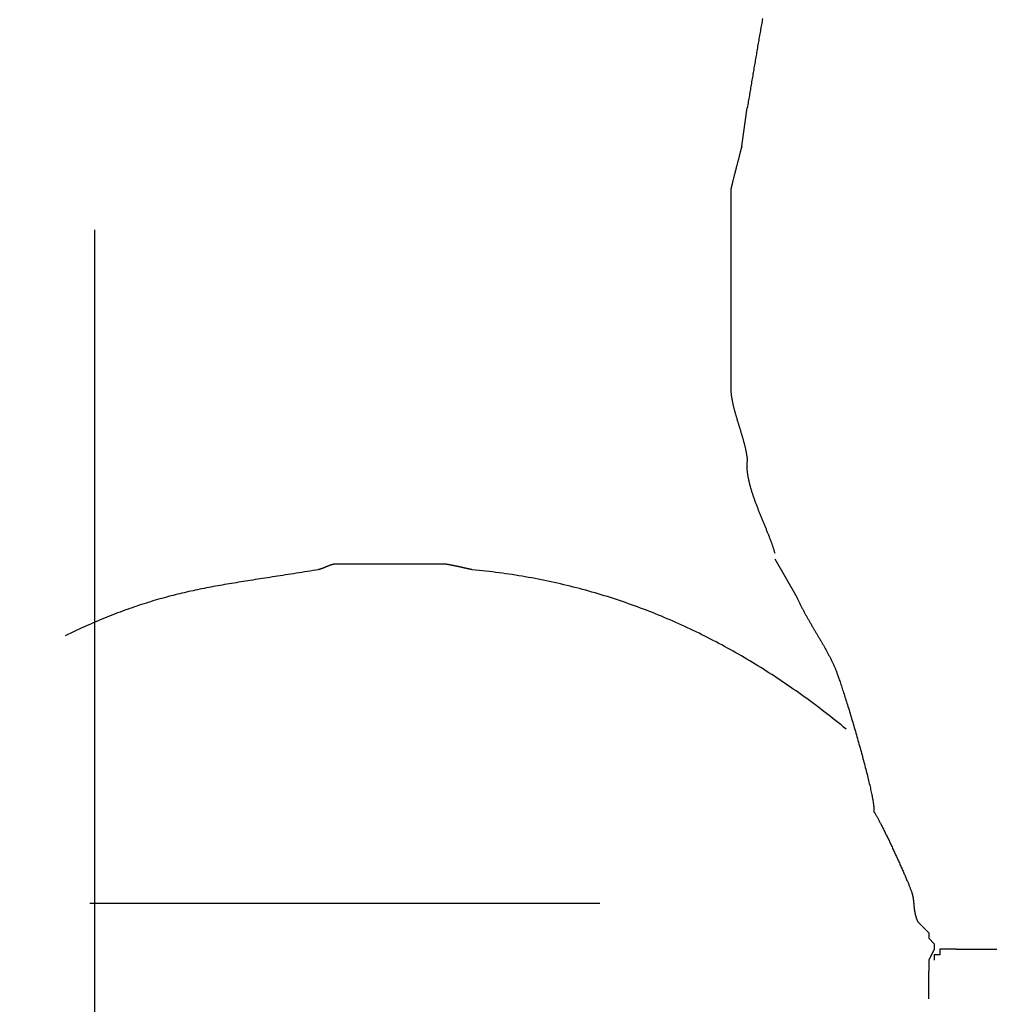
# Model space of a CAD drawing. Extents: x -70 to 548, y -114 to 423.
# Drawn here: x 387 to 405, y 24 to 43 of the extents above; entities that cross this region are included whole.
import ezdxf

# ---------------------------------------------------------------- set-up
doc = ezdxf.new("R2010")
doc.units = 0
doc.linetypes.add('AI9-LTYPE1', pattern=[6.35, 4.233333, -0.705556, 0.705556, -0.705556])
doc.layers.add('EBENE_1', color=160, linetype='CONTINUOUS')

# ---------------------------------------------------------------- blocks, each defined once
blk = doc.blocks.new('AI9-BLK1')
at = {"layer": 'EBENE_1', "color": 7}
for p, q in [((40.5875, -28.6079), (40.613, -28.4301)), ((37.6006, -39.154), (37.6006, -28.9941)), ((40.7401, -30.513), (40.8418, -30.6908)), ((41.5783, -32.3165), (45.7948, -32.3165)), ((41.4512, -32.545), (41.4512, -32.4178))]:
    blk.add_line(p, q, dxfattribs=at)
at = {"layer": 'EBENE_1', "color": 7, "linetype": 'AI9-LTYPE1'}
blk.add_line((5.8282, -32.104), (39.933, -32.104), dxfattribs=at)
at = {"layer": 'EBENE_1', "color": 7}
for points in [[(41.4006, -32.1894), (41.4512, -32.2401), (41.4512, -32.2656), (41.4767, -32.2911), (41.4767, -32.3165), (41.4512, -32.3672), (41.4512, -32.4178)], [(41.5783, -32.3165), (41.5019, -32.3165), (41.5019, -32.3417), (41.4767, -32.3417), (41.4767, -32.3672)]]:
    blk.add_lwpolyline(points, dxfattribs=at)
for points in [[(40.6838, -28.0184, 0), (40.6825, -28.0255, 0), (40.6812, -28.0327, 0), (40.6799, -28.0398, 0), (40.6786, -28.047, 0), (40.6773, -28.0541, 0), (40.6761, -28.0613, 0), (40.6748, -28.0684, 0), (40.6735, -28.0755, 0), (40.6722, -28.0827, 0), (40.671, -28.0898, 0), (40.6697, -28.097, 0), (40.6685, -28.1041, 0), (40.6672, -28.1113, 0), (40.666, -28.1184, 0), (40.6647, -28.1256, 0), (40.6635, -28.1327, 0), (40.6623, -28.1399, 0), (40.661, -28.147, 0), (40.6598, -28.1542, 0), (40.6586, -28.1613, 0), (40.6574, -28.1684, 0), (40.6561, -28.1756, 0), (40.6549, -28.1827, 0), (40.6537, -28.1898, 0), (40.6525, -28.197, 0), (40.6513, -28.2041, 0), (40.6501, -28.2112, 0), (40.6489, -28.2184, 0), (40.6477, -28.2255, 0), (40.6465, -28.2326, 0), (40.6453, -28.2397, 0), (40.6441, -28.2468, 0), (40.6429, -28.2539, 0), (40.6417, -28.2611, 0), (40.6405, -28.2682, 0), (40.6393, -28.2753, 0), (40.6381, -28.2823, 0), (40.6369, -28.2894, 0), (40.6357, -28.2965, 0), (40.6345, -28.3036, 0), (40.6333, -28.3107, 0), (40.6321, -28.3178, 0), (40.6309, -28.3248, 0), (40.6298, -28.3319, 0), (40.6286, -28.3389, 0), (40.6274, -28.346, 0), (40.6262, -28.353, 0), (40.625, -28.3601, 0), (40.6238, -28.3671, 0), (40.6226, -28.3741, 0), (40.6214, -28.3812, 0), (40.6202, -28.3882, 0), (40.619, -28.3952, 0), (40.6178, -28.4022, 0), (40.6166, -28.4092, 0), (40.6154, -28.4162, 0), (40.6142, -28.4232, 0), (40.613, -28.4301, 0)], [(40.5875, -28.6079, 0), (40.5874, -28.6086, 0), (40.5872, -28.6093, 0), (40.587, -28.6101, 0), (40.5868, -28.611, 0), (40.5865, -28.6119, 0), (40.5863, -28.6129, 0), (40.586, -28.614, 0), (40.5857, -28.6152, 0), (40.5854, -28.6164, 0), (40.5851, -28.6177, 0), (40.5847, -28.6191, 0), (40.5844, -28.6205, 0), (40.584, -28.622, 0), (40.5836, -28.6235, 0), (40.5832, -28.6251, 0), (40.5828, -28.6268, 0), (40.5823, -28.6285, 0), (40.5819, -28.6302, 0), (40.5814, -28.6321, 0), (40.5809, -28.6339, 0), (40.5804, -28.6358, 0), (40.5799, -28.6378, 0), (40.5794, -28.6398, 0), (40.5789, -28.6418, 0), (40.5783, -28.6439, 0), (40.5778, -28.6461, 0), (40.5772, -28.6482, 0), (40.5766, -28.6504, 0), (40.576, -28.6527, 0), (40.5755, -28.6549, 0), (40.5749, -28.6573, 0), (40.5743, -28.6596, 0), (40.5736, -28.662, 0), (40.573, -28.6644, 0), (40.5724, -28.6668, 0), (40.5718, -28.6692, 0), (40.5711, -28.6717, 0), (40.5705, -28.6742, 0), (40.5698, -28.6767, 0), (40.5692, -28.6793, 0), (40.5685, -28.6818, 0), (40.5678, -28.6844, 0), (40.5672, -28.687, 0), (40.5665, -28.6896, 0), (40.5658, -28.6922, 0), (40.5651, -28.6948, 0), (40.5645, -28.6974, 0), (40.5638, -28.7, 0), (40.5631, -28.7027, 0), (40.5624, -28.7053, 0), (40.5617, -28.7079, 0), (40.5611, -28.7106, 0), (40.5604, -28.7132, 0), (40.5597, -28.7159, 0), (40.559, -28.7185, 0), (40.5584, -28.7211, 0), (40.5577, -28.7237, 0), (40.557, -28.7264, 0), (40.5564, -28.729, 0), (40.5557, -28.7315, 0), (40.555, -28.7341, 0), (40.5544, -28.7367, 0), (40.5537, -28.7392, 0), (40.5531, -28.7418, 0), (40.5525, -28.7443, 0), (40.5518, -28.7467, 0), (40.5512, -28.7492, 0), (40.5506, -28.7516, 0), (40.55, -28.7541, 0), (40.5494, -28.7564, 0), (40.5488, -28.7588, 0), (40.5482, -28.7611, 0), (40.5477, -28.7634, 0), (40.5471, -28.7657, 0), (40.5465, -28.7679, 0), (40.546, -28.7701, 0), (40.5455, -28.7722, 0), (40.545, -28.7744, 0), (40.5444, -28.7764, 0), (40.544, -28.7785, 0), (40.5435, -28.7804, 0), (40.543, -28.7824, 0), (40.5426, -28.7843, 0), (40.5421, -28.7861, 0), (40.5417, -28.7879, 0), (40.5413, -28.7896, 0), (40.5409, -28.7913, 0), (40.5405, -28.7929, 0), (40.5401, -28.7945, 0), (40.5398, -28.796, 0), (40.5395, -28.7975, 0), (40.5392, -28.7989, 0), (40.5389, -28.8002, 0), (40.5386, -28.8015, 0), (40.5383, -28.8027, 0), (40.5381, -28.8038, 0), (40.5379, -28.8049, 0), (40.5377, -28.8058, 0), (40.5375, -28.8068, 0), (40.5374, -28.8076, 0), (40.5372, -28.8084, 0), (40.5371, -28.8091, 0), (40.537, -28.8097, 0), (40.537, -28.8102, 0), (40.5369, -28.8107, 0), (40.5369, -28.8111, 0), (40.5369, -28.8113, 0), (40.5369, -28.8118, 0), (40.5369, -28.8129, 0), (40.5369, -28.8143, 0), (40.5369, -28.8163, 0), (40.5369, -28.8187, 0), (40.5369, -28.8215, 0), (40.5369, -28.8247, 0), (40.5369, -28.8284, 0), (40.5369, -28.8325, 0), (40.5369, -28.8369, 0), (40.5369, -28.8418, 0), (40.5369, -28.847, 0), (40.5369, -28.8526, 0), (40.5369, -28.8585, 0), (40.5369, -28.8649, 0), (40.5369, -28.8715, 0), (40.5369, -28.8785, 0), (40.5369, -28.8858, 0), (40.5369, -28.8934, 0), (40.5369, -28.9014, 0), (40.5369, -28.9096, 0), (40.5369, -28.9181, 0), (40.5369, -28.9269, 0), (40.5369, -28.9359, 0), (40.5369, -28.9453, 0), (40.5369, -28.9548, 0), (40.5369, -28.9646, 0), (40.5369, -28.9747, 0), (40.5369, -28.985, 0), (40.5369, -28.9954, 0), (40.5369, -29.0061, 0), (40.5369, -29.017, 0), (40.5369, -29.0281, 0), (40.5369, -29.0393, 0), (40.5369, -29.0508, 0), (40.5369, -29.0623, 0), (40.5369, -29.0741, 0), (40.5369, -29.0859, 0), (40.5369, -29.0979, 0), (40.5369, -29.1101, 0), (40.5369, -29.1223, 0), (40.5369, -29.1347, 0), (40.5369, -29.1471, 0), (40.5369, -29.1596, 0), (40.5369, -29.1722, 0), (40.5369, -29.1849, 0), (40.5369, -29.1976, 0), (40.5369, -29.2104, 0), (40.5369, -29.2232, 0), (40.5369, -29.2361, 0), (40.5369, -29.249, 0), (40.5369, -29.2619, 0), (40.5369, -29.2748, 0), (40.5369, -29.2877, 0), (40.5369, -29.3005, 0), (40.5369, -29.3134, 0), (40.5369, -29.3262, 0), (40.5369, -29.339, 0), (40.5369, -29.3517, 0), (40.5369, -29.3644, 0), (40.5369, -29.377, 0), (40.5369, -29.3896, 0), (40.5369, -29.402, 0), (40.5369, -29.4143, 0), (40.5369, -29.4266, 0), (40.5369, -29.4387, 0), (40.5369, -29.4507, 0), (40.5369, -29.4626, 0), (40.5369, -29.4743, 0), (40.5369, -29.4859, 0), (40.5369, -29.4973, 0), (40.5369, -29.5086, 0), (40.5369, -29.5196, 0), (40.5369, -29.5305, 0), (40.5369, -29.5412, 0), (40.5369, -29.5517, 0), (40.5369, -29.562, 0), (40.5369, -29.572, 0), (40.5369, -29.5818, 0), (40.5369, -29.5914, 0), (40.5369, -29.6007, 0), (40.5369, -29.6098, 0), (40.5369, -29.6186, 0), (40.5369, -29.6271, 0), (40.5369, -29.6353, 0), (40.5369, -29.6432, 0), (40.5369, -29.6509, 0), (40.5369, -29.6582, 0), (40.5369, -29.6651, 0), (40.5369, -29.6718, 0), (40.5369, -29.6781, 0), (40.5369, -29.6841, 0), (40.5369, -29.6897, 0), (40.5369, -29.6949, 0), (40.5369, -29.6997, 0), (40.5369, -29.7042, 0), (40.5369, -29.7083, 0), (40.5369, -29.7119, 0), (40.5369, -29.7152, 0), (40.5369, -29.718, 0), (40.5369, -29.7204, 0), (40.5369, -29.7223, 0), (40.5369, -29.7238, 0), (40.5369, -29.7248, 0), (40.5369, -29.7254, 0), (40.5369, -29.7264, 0), (40.5369, -29.729, 0), (40.537, -29.7317, 0), (40.5371, -29.7344, 0), (40.5372, -29.7371, 0), (40.5374, -29.7398, 0), (40.5376, -29.7425, 0), (40.5378, -29.7453, 0), (40.538, -29.7481, 0), (40.5383, -29.7509, 0), (40.5386, -29.7537, 0), (40.539, -29.7565, 0), (40.5393, -29.7594, 0), (40.5397, -29.7623, 0), (40.5402, -29.7651, 0), (40.5406, -29.7681, 0), (40.5411, -29.771, 0), (40.5416, -29.7739, 0), (40.5421, -29.7769, 0), (40.5427, -29.7798, 0), (40.5432, -29.7828, 0), (40.5438, -29.7858, 0), (40.5444, -29.7888, 0), (40.5451, -29.7918, 0), (40.5457, -29.7949, 0), (40.5464, -29.7979, 0), (40.5471, -29.801, 0), (40.5478, -29.8041, 0), (40.5486, -29.8072, 0), (40.5493, -29.8103, 0), (40.5501, -29.8134, 0), (40.5509, -29.8165, 0), (40.5517, -29.8196, 0), (40.5525, -29.8228, 0), (40.5533, -29.8259, 0), (40.5542, -29.8291, 0), (40.555, -29.8323, 0), (40.5559, -29.8354, 0), (40.5568, -29.8386, 0), (40.5577, -29.8418, 0), (40.5586, -29.845, 0), (40.5595, -29.8482, 0), (40.5604, -29.8515, 0), (40.5614, -29.8547, 0), (40.5623, -29.8579, 0), (40.5633, -29.8612, 0), (40.5642, -29.8644, 0), (40.5652, -29.8676, 0), (40.5662, -29.8709, 0), (40.5671, -29.8742, 0), (40.5681, -29.8774, 0), (40.5691, -29.8807, 0), (40.5701, -29.884, 0), (40.5711, -29.8872, 0), (40.5721, -29.8905, 0), (40.5731, -29.8938, 0), (40.5741, -29.8971, 0), (40.5751, -29.9003, 0), (40.5761, -29.9036, 0), (40.5771, -29.9069, 0), (40.5781, -29.9102, 0), (40.5791, -29.9135, 0), (40.5801, -29.9168, 0), (40.5811, -29.92, 0), (40.5821, -29.9233, 0), (40.5831, -29.9266, 0), (40.5841, -29.9299, 0), (40.5851, -29.9332, 0), (40.5861, -29.9364, 0), (40.587, -29.9397, 0), (40.588, -29.943, 0), (40.589, -29.9463, 0), (40.5899, -29.9495, 0), (40.5908, -29.9528, 0), (40.5918, -29.956, 0), (40.5927, -29.9593, 0), (40.5936, -29.9625, 0), (40.5945, -29.9658, 0), (40.5954, -29.969, 0), (40.5963, -29.9722, 0), (40.5971, -29.9755, 0), (40.598, -29.9787, 0), (40.5988, -29.9819, 0), (40.5996, -29.9851, 0), (40.6004, -29.9883, 0), (40.6012, -29.9915, 0), (40.602, -29.9947, 0), (40.6027, -29.9978, 0), (40.6035, -30.001, 0), (40.6042, -30.0041, 0), (40.6049, -30.0073, 0), (40.6056, -30.0104, 0), (40.6062, -30.0135, 0), (40.6069, -30.0166, 0), (40.6075, -30.0197, 0), (40.6081, -30.0228, 0), (40.6087, -30.0259, 0), (40.6092, -30.0289, 0), (40.6097, -30.032, 0), (40.6102, -30.035, 0), (40.6107, -30.038, 0), (40.6112, -30.0411, 0), (40.6116, -30.044, 0), (40.612, -30.047, 0), (40.6124, -30.05, 0), (40.6127, -30.0529, 0), (40.613, -30.0559, 0)], [(40.613, -30.0559, 0), (40.6126, -30.0586, 0), (40.6122, -30.0614, 0), (40.6119, -30.0642, 0), (40.6116, -30.067, 0), (40.6114, -30.0698, 0), (40.6112, -30.0727, 0), (40.611, -30.0756, 0), (40.6109, -30.0786, 0), (40.6109, -30.0815, 0), (40.6109, -30.0845, 0), (40.6109, -30.0876, 0), (40.611, -30.0906, 0), (40.6111, -30.0937, 0), (40.6112, -30.0968, 0), (40.6114, -30.0999, 0), (40.6117, -30.103, 0), (40.612, -30.1062, 0), (40.6123, -30.1094, 0), (40.6126, -30.1126, 0), (40.613, -30.1159, 0), (40.6135, -30.1191, 0), (40.6139, -30.1224, 0), (40.6144, -30.1257, 0), (40.615, -30.129, 0), (40.6156, -30.1324, 0), (40.6162, -30.1357, 0), (40.6168, -30.1391, 0), (40.6175, -30.1425, 0), (40.6182, -30.1459, 0), (40.6189, -30.1493, 0), (40.6197, -30.1528, 0), (40.6205, -30.1563, 0), (40.6213, -30.1597, 0), (40.6222, -30.1632, 0), (40.6231, -30.1667, 0), (40.624, -30.1703, 0), (40.6249, -30.1738, 0), (40.6259, -30.1774, 0), (40.6269, -30.1809, 0), (40.6279, -30.1845, 0), (40.6289, -30.1881, 0), (40.63, -30.1917, 0), (40.6311, -30.1953, 0), (40.6322, -30.1989, 0), (40.6333, -30.2026, 0), (40.6345, -30.2062, 0), (40.6357, -30.2099, 0), (40.6369, -30.2135, 0), (40.6381, -30.2172, 0), (40.6393, -30.2209, 0), (40.6406, -30.2245, 0), (40.6418, -30.2282, 0), (40.6431, -30.2319, 0), (40.6444, -30.2356, 0), (40.6457, -30.2393, 0), (40.6471, -30.243, 0), (40.6484, -30.2467, 0), (40.6498, -30.2505, 0), (40.6511, -30.2542, 0), (40.6525, -30.2579, 0), (40.6539, -30.2616, 0), (40.6553, -30.2653, 0), (40.6568, -30.2691, 0), (40.6582, -30.2728, 0), (40.6596, -30.2765, 0), (40.6611, -30.2803, 0), (40.6625, -30.284, 0), (40.664, -30.2877, 0), (40.6654, -30.2914, 0), (40.6669, -30.2951, 0), (40.6684, -30.2989, 0), (40.6699, -30.3026, 0), (40.6714, -30.3063, 0), (40.6729, -30.31, 0), (40.6744, -30.3137, 0), (40.6759, -30.3174, 0), (40.6774, -30.3211, 0), (40.6788, -30.3248, 0), (40.6803, -30.3284, 0), (40.6818, -30.3321, 0), (40.6833, -30.3358, 0), (40.6848, -30.3394, 0), (40.6863, -30.3431, 0), (40.6878, -30.3467, 0), (40.6893, -30.3503, 0), (40.6908, -30.354, 0), (40.6923, -30.3576, 0), (40.6937, -30.3612, 0), (40.6952, -30.3648, 0), (40.6967, -30.3683, 0), (40.6981, -30.3719, 0), (40.6996, -30.3754, 0), (40.701, -30.379, 0), (40.7024, -30.3825, 0), (40.7038, -30.386, 0), (40.7053, -30.3895, 0), (40.7067, -30.393, 0), (40.708, -30.3964, 0), (40.7094, -30.3999, 0), (40.7108, -30.4033, 0), (40.7121, -30.4067, 0), (40.7134, -30.4101, 0), (40.7147, -30.4134, 0), (40.716, -30.4168, 0), (40.7173, -30.4201, 0), (40.7186, -30.4234, 0), (40.7198, -30.4267, 0), (40.7211, -30.43, 0), (40.7223, -30.4333, 0), (40.7235, -30.4365, 0), (40.7247, -30.4397, 0), (40.7258, -30.4429, 0), (40.7269, -30.446, 0), (40.728, -30.4492, 0), (40.7291, -30.4523, 0), (40.7302, -30.4554, 0), (40.7312, -30.4584, 0), (40.7322, -30.4615, 0), (40.7332, -30.4645, 0), (40.7342, -30.4675, 0), (40.7351, -30.4704, 0), (40.736, -30.4733, 0), (40.7369, -30.4762, 0), (40.7378, -30.4791, 0), (40.7386, -30.482, 0), (40.7394, -30.4848, 0), (40.7401, -30.4875, 0)], [(39.3432, -30.5637, 0), (39.3425, -30.5635, 0), (39.3418, -30.5634, 0), (39.341, -30.5633, 0), (39.3402, -30.5631, 0), (39.3394, -30.5629, 0), (39.3386, -30.5627, 0), (39.3377, -30.5626, 0), (39.3368, -30.5624, 0), (39.3358, -30.5622, 0), (39.3349, -30.562, 0), (39.3339, -30.5617, 0), (39.3329, -30.5615, 0), (39.3318, -30.5613, 0), (39.3307, -30.5611, 0), (39.3296, -30.5608, 0), (39.3285, -30.5606, 0), (39.3274, -30.5603, 0), (39.3262, -30.5601, 0), (39.325, -30.5598, 0), (39.3238, -30.5595, 0), (39.3226, -30.5592, 0), (39.3213, -30.559, 0), (39.32, -30.5587, 0), (39.3187, -30.5584, 0), (39.3174, -30.5581, 0), (39.3161, -30.5578, 0), (39.3147, -30.5575, 0), (39.3134, -30.5572, 0), (39.312, -30.5569, 0), (39.3106, -30.5566, 0), (39.3092, -30.5562, 0), (39.3078, -30.5559, 0), (39.3064, -30.5556, 0), (39.3049, -30.5553, 0), (39.3035, -30.5549, 0), (39.302, -30.5546, 0), (39.3005, -30.5543, 0), (39.2991, -30.554, 0), (39.2976, -30.5536, 0), (39.2961, -30.5533, 0), (39.2946, -30.5529, 0), (39.293, -30.5526, 0), (39.2915, -30.5523, 0), (39.29, -30.5519, 0), (39.2885, -30.5516, 0), (39.2869, -30.5512, 0), (39.2854, -30.5509, 0), (39.2839, -30.5506, 0), (39.2823, -30.5502, 0), (39.2808, -30.5499, 0), (39.2793, -30.5495, 0), (39.2777, -30.5492, 0), (39.2762, -30.5489, 0), (39.2747, -30.5485, 0), (39.2731, -30.5482, 0), (39.2716, -30.5479, 0), (39.2701, -30.5476, 0), (39.2686, -30.5472, 0), (39.267, -30.5469, 0), (39.2655, -30.5466, 0), (39.264, -30.5463, 0), (39.2625, -30.5459, 0), (39.2611, -30.5456, 0), (39.2596, -30.5453, 0), (39.2581, -30.545, 0), (39.2567, -30.5447, 0), (39.2552, -30.5444, 0), (39.2538, -30.5441, 0), (39.2524, -30.5438, 0), (39.251, -30.5436, 0), (39.2496, -30.5433, 0), (39.2482, -30.543, 0), (39.2468, -30.5427, 0), (39.2455, -30.5425, 0), (39.2442, -30.5422, 0), (39.2428, -30.542, 0), (39.2415, -30.5417, 0), (39.2403, -30.5415, 0), (39.239, -30.5413, 0), (39.2378, -30.541, 0), (39.2366, -30.5408, 0), (39.2354, -30.5406, 0), (39.2342, -30.5404, 0), (39.233, -30.5402, 0), (39.2319, -30.54, 0), (39.2308, -30.5398, 0), (39.2297, -30.5397, 0), (39.2287, -30.5395, 0), (39.2277, -30.5394, 0), (39.2267, -30.5392, 0), (39.2257, -30.5391, 0), (39.2247, -30.5389, 0), (39.2238, -30.5388, 0), (39.2229, -30.5387, 0), (39.2221, -30.5386, 0), (39.2213, -30.5385, 0), (39.2205, -30.5384, 0), (39.2197, -30.5384, 0), (39.219, -30.5383, 0), (39.2183, -30.5383, 0), (39.2177, -30.5382, 0), (39.217, -30.5382, 0), (39.2165, -30.5382, 0), (39.216, -30.5382, 0), (39.2158, -30.5382, 0), (39.2153, -30.5382, 0), (39.2146, -30.5382, 0), (39.2136, -30.5382, 0), (39.2123, -30.5382, 0), (39.2107, -30.5382, 0), (39.2089, -30.5382, 0), (39.2069, -30.5382, 0), (39.2046, -30.5382, 0), (39.2021, -30.5382, 0), (39.1994, -30.5382, 0), (39.1965, -30.5382, 0), (39.1933, -30.5382, 0), (39.1899, -30.5382, 0), (39.1863, -30.5382, 0), (39.1825, -30.5382, 0), (39.1786, -30.5382, 0), (39.1744, -30.5382, 0), (39.17, -30.5382, 0), (39.1655, -30.5382, 0), (39.1608, -30.5382, 0), (39.1559, -30.5382, 0), (39.1509, -30.5382, 0), (39.1457, -30.5382, 0), (39.1404, -30.5382, 0), (39.1349, -30.5382, 0), (39.1293, -30.5382, 0), (39.1235, -30.5382, 0), (39.1176, -30.5382, 0), (39.1116, -30.5382, 0), (39.1055, -30.5382, 0), (39.0993, -30.5382, 0), (39.0929, -30.5382, 0), (39.0865, -30.5382, 0), (39.0799, -30.5382, 0), (39.0733, -30.5382, 0), (39.0666, -30.5382, 0), (39.0598, -30.5382, 0), (39.0529, -30.5382, 0), (39.0459, -30.5382, 0), (39.0389, -30.5382, 0), (39.0319, -30.5382, 0), (39.0247, -30.5382, 0), (39.0176, -30.5382, 0), (39.0104, -30.5382, 0), (39.0031, -30.5382, 0), (38.9959, -30.5382, 0), (38.9886, -30.5382, 0), (38.9812, -30.5382, 0), (38.9739, -30.5382, 0), (38.9666, -30.5382, 0), (38.9592, -30.5382, 0), (38.9519, -30.5382, 0), (38.9445, -30.5382, 0), (38.9372, -30.5382, 0), (38.9299, -30.5382, 0), (38.9226, -30.5382, 0), (38.9154, -30.5382, 0), (38.9081, -30.5382, 0), (38.901, -30.5382, 0), (38.8938, -30.5382, 0), (38.8868, -30.5382, 0), (38.8797, -30.5382, 0), (38.8728, -30.5382, 0), (38.8659, -30.5382, 0), (38.8591, -30.5382, 0), (38.8523, -30.5382, 0), (38.8457, -30.5382, 0), (38.8391, -30.5382, 0), (38.8326, -30.5382, 0), (38.8262, -30.5382, 0), (38.82, -30.5382, 0), (38.8138, -30.5382, 0), (38.8078, -30.5382, 0), (38.8019, -30.5382, 0), (38.7961, -30.5382, 0), (38.7904, -30.5382, 0), (38.7849, -30.5382, 0), (38.7795, -30.5382, 0), (38.7743, -30.5382, 0), (38.7692, -30.5382, 0), (38.7643, -30.5382, 0), (38.7596, -30.5382, 0), (38.755, -30.5382, 0), (38.7506, -30.5382, 0), (38.7464, -30.5382, 0), (38.7424, -30.5382, 0), (38.7385, -30.5382, 0), (38.7349, -30.5382, 0), (38.7315, -30.5382, 0), (38.7282, -30.5382, 0), (38.7252, -30.5382, 0), (38.7224, -30.5382, 0), (38.7199, -30.5382, 0), (38.7176, -30.5382, 0), (38.7155, -30.5382, 0), (38.7136, -30.5382, 0), (38.712, -30.5382, 0), (38.7107, -30.5382, 0), (38.7096, -30.5382, 0), (38.7088, -30.5382, 0), (38.7082, -30.5382, 0), (38.7079, -30.5382, 0), (38.7076, -30.5382, 0), (38.7071, -30.5382, 0), (38.7066, -30.5382, 0), (38.706, -30.5383, 0), (38.7055, -30.5383, 0), (38.7049, -30.5384, 0), (38.7043, -30.5384, 0), (38.7038, -30.5385, 0), (38.7032, -30.5386, 0), (38.7026, -30.5387, 0), (38.7019, -30.5388, 0), (38.7013, -30.539, 0), (38.7007, -30.5391, 0), (38.7, -30.5392, 0), (38.6994, -30.5394, 0), (38.6987, -30.5395, 0), (38.6981, -30.5397, 0), (38.6974, -30.5399, 0), (38.6967, -30.5401, 0), (38.696, -30.5403, 0), (38.6953, -30.5405, 0), (38.6946, -30.5407, 0), (38.6939, -30.5409, 0), (38.6932, -30.5411, 0), (38.6924, -30.5414, 0), (38.6917, -30.5416, 0), (38.691, -30.5419, 0), (38.6902, -30.5421, 0), (38.6895, -30.5424, 0), (38.6887, -30.5427, 0), (38.6879, -30.5429, 0), (38.6872, -30.5432, 0), (38.6864, -30.5435, 0), (38.6856, -30.5438, 0), (38.6848, -30.5441, 0), (38.6841, -30.5444, 0), (38.6833, -30.5447, 0), (38.6825, -30.545, 0), (38.6817, -30.5453, 0), (38.6809, -30.5456, 0), (38.6801, -30.5459, 0), (38.6793, -30.5463, 0), (38.6784, -30.5466, 0), (38.6776, -30.5469, 0), (38.6768, -30.5473, 0), (38.676, -30.5476, 0), (38.6752, -30.5479, 0), (38.6743, -30.5483, 0), (38.6735, -30.5486, 0), (38.6727, -30.549, 0), (38.6719, -30.5493, 0), (38.671, -30.5496, 0), (38.6702, -30.55, 0), (38.6694, -30.5503, 0), (38.6685, -30.5507, 0), (38.6677, -30.551, 0), (38.6669, -30.5514, 0), (38.6661, -30.5517, 0), (38.6652, -30.5521, 0), (38.6644, -30.5524, 0), (38.6636, -30.5528, 0), (38.6627, -30.5531, 0), (38.6619, -30.5535, 0), (38.6611, -30.5538, 0), (38.6603, -30.5541, 0), (38.6595, -30.5545, 0), (38.6586, -30.5548, 0), (38.6578, -30.5551, 0), (38.657, -30.5555, 0), (38.6562, -30.5558, 0), (38.6554, -30.5561, 0), (38.6546, -30.5564, 0), (38.6538, -30.5568, 0), (38.653, -30.5571, 0), (38.6522, -30.5574, 0), (38.6514, -30.5577, 0), (38.6506, -30.558, 0), (38.6498, -30.5583, 0), (38.6491, -30.5586, 0), (38.6483, -30.5589, 0), (38.6475, -30.5592, 0), (38.6468, -30.5594, 0), (38.646, -30.5597, 0), (38.6453, -30.56, 0), (38.6445, -30.5602, 0), (38.6438, -30.5605, 0), (38.6431, -30.5607, 0), (38.6424, -30.561, 0), (38.6416, -30.5612, 0), (38.6409, -30.5614, 0), (38.6402, -30.5616, 0), (38.6395, -30.5618, 0), (38.6389, -30.562, 0), (38.6382, -30.5622, 0), (38.6375, -30.5624, 0), (38.6369, -30.5626, 0), (38.6362, -30.5628, 0), (38.6356, -30.5629, 0), (38.6349, -30.5631, 0), (38.6343, -30.5632, 0), (38.6337, -30.5633, 0), (38.6331, -30.5635, 0), (38.6325, -30.5636, 0), (38.6319, -30.5637, 0), (38.6217, -30.5654, 0), (38.6083, -30.5676, 0), (38.5951, -30.5697, 0), (38.582, -30.5719, 0), (38.569, -30.574, 0), (38.5561, -30.576, 0), (38.5434, -30.5781, 0), (38.5307, -30.5801, 0), (38.5181, -30.5821, 0), (38.5057, -30.584, 0), (38.4933, -30.5859, 0), (38.481, -30.5878, 0), (38.4689, -30.5897, 0), (38.4568, -30.5916, 0), (38.4448, -30.5934, 0), (38.4329, -30.5953, 0), (38.4211, -30.5971, 0), (38.4094, -30.5989, 0), (38.3977, -30.6007, 0), (38.3861, -30.6025, 0), (38.3747, -30.6042, 0), (38.3632, -30.606, 0), (38.3519, -30.6077, 0), (38.3406, -30.6095, 0), (38.3294, -30.6112, 0), (38.3183, -30.613, 0), (38.3072, -30.6147, 0), (38.2962, -30.6165, 0), (38.2852, -30.6182, 0), (38.2743, -30.62, 0), (38.2634, -30.6217, 0), (38.2526, -30.6235, 0), (38.2419, -30.6253, 0), (38.2312, -30.6271, 0), (38.2205, -30.6289, 0), (38.2099, -30.6307, 0), (38.1993, -30.6325, 0), (38.1888, -30.6343, 0), (38.1783, -30.6362, 0), (38.1678, -30.6381, 0), (38.1574, -30.64, 0), (38.147, -30.6419, 0), (38.1366, -30.6439, 0), (38.1263, -30.6458, 0), (38.1159, -30.6478, 0), (38.1056, -30.6499, 0), (38.0953, -30.6519, 0), (38.085, -30.654, 0), (38.0748, -30.6562, 0), (38.0645, -30.6583, 0), (38.0542, -30.6605, 0), (38.044, -30.6627, 0), (38.0338, -30.665, 0), (38.0235, -30.6673, 0), (38.0133, -30.6697, 0), (38.003, -30.6721, 0), (37.9928, -30.6745, 0), (37.9825, -30.677, 0), (37.9723, -30.6796, 0), (37.962, -30.6822, 0), (37.9517, -30.6848, 0), (37.9414, -30.6875, 0), (37.9311, -30.6903, 0), (37.9207, -30.6931, 0), (37.9104, -30.6959, 0), (37.9, -30.6988, 0), (37.8896, -30.7018, 0), (37.8791, -30.7049, 0), (37.8686, -30.708, 0), (37.8581, -30.7112, 0), (37.8475, -30.7144, 0), (37.8369, -30.7177, 0), (37.8263, -30.7211, 0), (37.8156, -30.7245, 0), (37.8049, -30.728, 0), (37.7941, -30.7316, 0), (37.7833, -30.7353, 0), (37.7724, -30.7391, 0), (37.7615, -30.7429, 0), (37.7505, -30.7468, 0), (37.7394, -30.7508, 0), (37.7283, -30.7549, 0), (37.7171, -30.759, 0), (37.7059, -30.7633, 0), (37.6946, -30.7676, 0), (37.6832, -30.772, 0), (37.6717, -30.7765, 0), (37.6602, -30.7811, 0), (37.6486, -30.7858, 0), (37.6369, -30.7906, 0), (37.6251, -30.7955, 0), (37.6133, -30.8005, 0), (37.6013, -30.8056, 0), (37.5893, -30.8108, 0), (37.5772, -30.8161, 0), (37.5649, -30.8215, 0), (37.5526, -30.827, 0), (37.5402, -30.8326, 0), (37.5277, -30.8383, 0), (37.5151, -30.8441, 0), (37.5023, -30.8501, 0), (37.4895, -30.8561, 0), (37.4766, -30.8623, 0), (37.4635, -30.8686, 0)], [(41.0702, -31.3002, 0), (41.0581, -31.2904, 0), (41.0461, -31.2806, 0), (41.034, -31.2709, 0), (41.0219, -31.2612, 0), (41.0098, -31.2516, 0), (40.9976, -31.2421, 0), (40.9855, -31.2326, 0), (40.9733, -31.2231, 0), (40.9611, -31.2138, 0), (40.9489, -31.2045, 0), (40.9366, -31.1952, 0), (40.9244, -31.1861, 0), (40.9121, -31.1769, 0), (40.8998, -31.1679, 0), (40.8875, -31.1589, 0), (40.8752, -31.15, 0), (40.8628, -31.1411, 0), (40.8505, -31.1323, 0), (40.8381, -31.1235, 0), (40.8257, -31.1148, 0), (40.8133, -31.1062, 0), (40.8008, -31.0977, 0), (40.7883, -31.0892, 0), (40.7758, -31.0807, 0), (40.7633, -31.0724, 0), (40.7508, -31.064, 0), (40.7382, -31.0558, 0), (40.7257, -31.0476, 0), (40.7131, -31.0395, 0), (40.7004, -31.0314, 0), (40.6878, -31.0234, 0), (40.6751, -31.0155, 0), (40.6624, -31.0076, 0), (40.6497, -30.9998, 0), (40.637, -30.9921, 0), (40.6242, -30.9844, 0), (40.6115, -30.9768, 0), (40.5987, -30.9692, 0), (40.5858, -30.9618, 0), (40.573, -30.9543, 0), (40.5601, -30.947, 0), (40.5472, -30.9397, 0), (40.5343, -30.9324, 0), (40.5213, -30.9253, 0), (40.5084, -30.9182, 0), (40.4954, -30.9111, 0), (40.4823, -30.9042, 0), (40.4693, -30.8973, 0), (40.4562, -30.8904, 0), (40.4431, -30.8836, 0), (40.43, -30.8769, 0), (40.4168, -30.8703, 0), (40.4037, -30.8637, 0), (40.3904, -30.8572, 0), (40.3772, -30.8507, 0), (40.364, -30.8443, 0), (40.3507, -30.838, 0), (40.3374, -30.8317, 0), (40.324, -30.8256, 0), (40.3107, -30.8194, 0), (40.2973, -30.8134, 0), (40.2838, -30.8074, 0), (40.2704, -30.8014, 0), (40.2569, -30.7956, 0), (40.2434, -30.7898, 0), (40.2299, -30.7841, 0), (40.2163, -30.7784, 0), (40.2027, -30.7728, 0), (40.1891, -30.7673, 0), (40.1754, -30.7618, 0), (40.1618, -30.7564, 0), (40.148, -30.7511, 0), (40.1343, -30.7458, 0), (40.1205, -30.7406, 0), (40.1067, -30.7355, 0), (40.0929, -30.7304, 0), (40.079, -30.7254, 0), (40.0651, -30.7205, 0), (40.0512, -30.7157, 0), (40.0373, -30.7109, 0), (40.0233, -30.7062, 0), (40.0093, -30.7015, 0), (39.9952, -30.6969, 0), (39.9811, -30.6924, 0), (39.967, -30.6879, 0), (39.9529, -30.6836, 0), (39.9387, -30.6792, 0), (39.9245, -30.675, 0), (39.9103, -30.6708, 0), (39.896, -30.6667, 0), (39.8817, -30.6627, 0), (39.8673, -30.6587, 0), (39.853, -30.6548, 0), (39.8386, -30.651, 0), (39.8241, -30.6472, 0), (39.8096, -30.6435, 0), (39.7951, -30.6399, 0), (39.7806, -30.6363, 0), (39.766, -30.6328, 0), (39.7514, -30.6294, 0), (39.7368, -30.6261, 0), (39.7221, -30.6228, 0), (39.7074, -30.6196, 0), (39.6926, -30.6164, 0), (39.6778, -30.6134, 0), (39.663, -30.6104, 0), (39.6481, -30.6074, 0), (39.6332, -30.6046, 0), (39.6183, -30.6018, 0), (39.6033, -30.5991, 0), (39.5883, -30.5964, 0), (39.5733, -30.5938, 0), (39.5582, -30.5913, 0), (39.5431, -30.5889, 0), (39.528, -30.5865, 0), (39.5128, -30.5842, 0), (39.4975, -30.582, 0), (39.4823, -30.5798, 0), (39.467, -30.5778, 0), (39.4516, -30.5758, 0), (39.4363, -30.5738, 0), (39.4208, -30.5719, 0), (39.4054, -30.5701, 0), (39.3899, -30.5684, 0), (39.3744, -30.5668, 0), (39.3588, -30.5652, 0), (39.3432, -30.5637, 0)], [(40.8418, -30.6908, 0), (40.8433, -30.6941, 0), (40.8448, -30.6974, 0), (40.8463, -30.7008, 0), (40.8478, -30.704, 0), (40.8494, -30.7073, 0), (40.8509, -30.7106, 0), (40.8525, -30.7139, 0), (40.8541, -30.7172, 0), (40.8557, -30.7204, 0), (40.8573, -30.7237, 0), (40.8589, -30.7269, 0), (40.8605, -30.7302, 0), (40.8622, -30.7334, 0), (40.8638, -30.7366, 0), (40.8655, -30.7399, 0), (40.8672, -30.7431, 0), (40.8689, -30.7463, 0), (40.8705, -30.7495, 0), (40.8723, -30.7527, 0), (40.874, -30.7559, 0), (40.8757, -30.7591, 0), (40.8774, -30.7623, 0), (40.8791, -30.7655, 0), (40.8809, -30.7686, 0), (40.8826, -30.7718, 0), (40.8844, -30.775, 0), (40.8862, -30.7781, 0), (40.8879, -30.7813, 0), (40.8897, -30.7845, 0), (40.8915, -30.7876, 0), (40.8933, -30.7908, 0), (40.8951, -30.7939, 0), (40.8969, -30.797, 0), (40.8987, -30.8002, 0), (40.9005, -30.8033, 0), (40.9023, -30.8065, 0), (40.9041, -30.8096, 0), (40.9059, -30.8127, 0), (40.9078, -30.8158, 0), (40.9096, -30.819, 0), (40.9114, -30.8221, 0), (40.9133, -30.8252, 0), (40.9151, -30.8283, 0), (40.9169, -30.8314, 0), (40.9188, -30.8346, 0), (40.9206, -30.8377, 0), (40.9225, -30.8408, 0), (40.9243, -30.8439, 0), (40.9261, -30.847, 0), (40.928, -30.8501, 0), (40.9298, -30.8532, 0), (40.9317, -30.8563, 0), (40.9335, -30.8595, 0), (40.9354, -30.8626, 0), (40.9372, -30.8657, 0), (40.939, -30.8688, 0), (40.9409, -30.8719, 0), (40.9427, -30.875, 0), (40.9445, -30.8781, 0), (40.9464, -30.8812, 0), (40.9482, -30.8844, 0), (40.95, -30.8875, 0), (40.9518, -30.8906, 0), (40.9537, -30.8937, 0), (40.9555, -30.8968, 0), (40.9573, -30.9, 0), (40.9591, -30.9031, 0), (40.9609, -30.9062, 0), (40.9627, -30.9093, 0), (40.9645, -30.9125, 0), (40.9662, -30.9156, 0), (40.968, -30.9187, 0), (40.9698, -30.9219, 0), (40.9716, -30.925, 0), (40.9733, -30.9282, 0), (40.9751, -30.9313, 0), (40.9768, -30.9345, 0), (40.9785, -30.9377, 0), (40.9803, -30.9408, 0), (40.982, -30.944, 0), (40.9837, -30.9472, 0), (40.9854, -30.9503, 0), (40.9871, -30.9535, 0), (40.9887, -30.9567, 0), (40.9904, -30.9599, 0), (40.9921, -30.9631, 0), (40.9937, -30.9663, 0), (40.9954, -30.9695, 0), (40.997, -30.9727, 0), (40.9986, -30.9759, 0), (41.0002, -30.9792, 0), (41.0018, -30.9824, 0), (41.0034, -30.9856, 0), (41.005, -30.9889, 0), (41.0065, -30.9921, 0), (41.0081, -30.9954, 0), (41.0096, -30.9986, 0), (41.0111, -31.0019, 0), (41.0126, -31.0052, 0), (41.0141, -31.0085, 0), (41.0156, -31.0118, 0), (41.017, -31.0151, 0), (41.0185, -31.0184, 0), (41.0198, -31.0214, 0), (41.0209, -31.024, 0), (41.022, -31.0268, 0), (41.0232, -31.0298, 0), (41.0244, -31.033, 0), (41.0257, -31.0364, 0), (41.0271, -31.0401, 0), (41.0285, -31.044, 0), (41.03, -31.0481, 0), (41.0315, -31.0524, 0), (41.0331, -31.0568, 0), (41.0347, -31.0615, 0), (41.0364, -31.0664, 0), (41.0381, -31.0714, 0), (41.0399, -31.0766, 0), (41.0417, -31.082, 0), (41.0436, -31.0876, 0), (41.0455, -31.0933, 0), (41.0474, -31.0992, 0), (41.0494, -31.1053, 0), (41.0514, -31.1114, 0), (41.0535, -31.1178, 0), (41.0556, -31.1243, 0), (41.0577, -31.1309, 0), (41.0599, -31.1376, 0), (41.062, -31.1445, 0), (41.0642, -31.1515, 0), (41.0665, -31.1586, 0), (41.0687, -31.1658, 0), (41.071, -31.1731, 0), (41.0733, -31.1806, 0), (41.0757, -31.1881, 0), (41.078, -31.1957, 0), (41.0804, -31.2034, 0), (41.0828, -31.2112, 0), (41.0851, -31.2191, 0), (41.0876, -31.227, 0), (41.09, -31.235, 0), (41.0924, -31.2431, 0), (41.0948, -31.2512, 0), (41.0973, -31.2594, 0), (41.0997, -31.2677, 0), (41.1022, -31.276, 0), (41.1046, -31.2843, 0), (41.1071, -31.2927, 0), (41.1095, -31.301, 0), (41.112, -31.3095, 0), (41.1144, -31.3179, 0), (41.1168, -31.3264, 0), (41.1193, -31.3349, 0), (41.1217, -31.3433, 0), (41.1241, -31.3518, 0), (41.1265, -31.3603, 0), (41.1289, -31.3688, 0), (41.1313, -31.3773, 0), (41.1336, -31.3857, 0), (41.136, -31.3941, 0), (41.1383, -31.4025, 0), (41.1406, -31.4109, 0), (41.1429, -31.4193, 0), (41.1451, -31.4276, 0), (41.1473, -31.4358, 0), (41.1495, -31.444, 0), (41.1517, -31.4522, 0), (41.1538, -31.4603, 0), (41.1559, -31.4683, 0), (41.158, -31.4763, 0), (41.1601, -31.4842, 0), (41.1621, -31.492, 0), (41.164, -31.4997, 0), (41.1659, -31.5074, 0), (41.1678, -31.5149, 0), (41.1697, -31.5224, 0), (41.1715, -31.5298, 0), (41.1732, -31.537, 0), (41.1749, -31.5442, 0), (41.1766, -31.5512, 0), (41.1782, -31.5581, 0), (41.1798, -31.5649, 0), (41.1813, -31.5716, 0), (41.1827, -31.5781, 0), (41.1841, -31.5845, 0), (41.1854, -31.5907, 0), (41.1867, -31.5968, 0), (41.1879, -31.6027, 0), (41.1891, -31.6085, 0), (41.1902, -31.6141, 0), (41.1912, -31.6196, 0), (41.1922, -31.6249, 0), (41.193, -31.63, 0), (41.1939, -31.6349, 0), (41.1946, -31.6396, 0), (41.1953, -31.6442, 0), (41.1959, -31.6485, 0), (41.1964, -31.6527, 0), (41.1969, -31.6566, 0), (41.1972, -31.6604, 0), (41.1975, -31.6639, 0), (41.1977, -31.6672, 0), (41.1978, -31.6703, 0), (41.1979, -31.6732, 0), (41.1978, -31.6758, 0), (41.1977, -31.6782, 0), (41.1975, -31.6803, 0), (41.1977, -31.6817, 0), (41.1985, -31.6827, 0), (41.1994, -31.6839, 0), (41.2003, -31.6852, 0), (41.2013, -31.6867, 0), (41.2023, -31.6883, 0), (41.2034, -31.69, 0), (41.2046, -31.6919, 0), (41.2058, -31.6939, 0), (41.207, -31.696, 0), (41.2083, -31.6982, 0), (41.2097, -31.7006, 0), (41.2111, -31.7031, 0), (41.2126, -31.7057, 0), (41.2141, -31.7085, 0), (41.2156, -31.7113, 0), (41.2172, -31.7142, 0), (41.2189, -31.7173, 0), (41.2205, -31.7204, 0), (41.2223, -31.7237, 0), (41.224, -31.7271, 0), (41.2258, -31.7305, 0), (41.2276, -31.734, 0), (41.2295, -31.7377, 0), (41.2314, -31.7414, 0), (41.2333, -31.7452, 0), (41.2353, -31.7491, 0), (41.2373, -31.753, 0), (41.2393, -31.757, 0), (41.2414, -31.7611, 0), (41.2434, -31.7653, 0), (41.2455, -31.7695, 0), (41.2476, -31.7738, 0), (41.2498, -31.7782, 0), (41.2519, -31.7826, 0), (41.2541, -31.7871, 0), (41.2563, -31.7916, 0), (41.2585, -31.7961, 0), (41.2608, -31.8008, 0), (41.263, -31.8054, 0), (41.2653, -31.8101, 0), (41.2675, -31.8148, 0), (41.2698, -31.8196, 0), (41.2721, -31.8244, 0), (41.2744, -31.8292, 0), (41.2767, -31.8341, 0), (41.279, -31.839, 0), (41.2813, -31.8439, 0), (41.2836, -31.8488, 0), (41.2859, -31.8537, 0), (41.2882, -31.8586, 0), (41.2905, -31.8636, 0), (41.2928, -31.8686, 0), (41.2951, -31.8735, 0), (41.2974, -31.8785, 0), (41.2997, -31.8834, 0), (41.3019, -31.8884, 0), (41.3042, -31.8933, 0), (41.3065, -31.8982, 0), (41.3087, -31.9031, 0), (41.3109, -31.908, 0), (41.3131, -31.9129, 0), (41.3153, -31.9178, 0), (41.3175, -31.9226, 0), (41.3197, -31.9274, 0), (41.3218, -31.9322, 0), (41.3239, -31.9369, 0), (41.326, -31.9416, 0), (41.3281, -31.9463, 0), (41.3301, -31.9509, 0), (41.3321, -31.9555, 0), (41.3341, -31.96, 0), (41.3361, -31.9644, 0), (41.338, -31.9689, 0), (41.3399, -31.9732, 0), (41.3418, -31.9775, 0), (41.3436, -31.9818, 0), (41.3454, -31.9859, 0), (41.3471, -31.99, 0), (41.3489, -31.9941, 0), (41.3505, -31.998, 0), (41.3522, -32.0019, 0), (41.3538, -32.0057, 0), (41.3553, -32.0094, 0), (41.3568, -32.013, 0), (41.3583, -32.0166, 0), (41.3597, -32.02, 0), (41.361, -32.0234, 0), (41.3623, -32.0266, 0), (41.3636, -32.0298, 0), (41.3648, -32.0329, 0), (41.3659, -32.0358, 0), (41.367, -32.0387, 0), (41.3681, -32.0414, 0), (41.369, -32.044, 0), (41.37, -32.0465, 0), (41.3708, -32.0489, 0), (41.3716, -32.0511, 0), (41.3723, -32.0533, 0), (41.373, -32.0553, 0), (41.3736, -32.0572, 0), (41.3741, -32.0589, 0), (41.3746, -32.0605, 0), (41.375, -32.062, 0), (41.3753, -32.0632, 0), (41.3756, -32.0645, 0), (41.3759, -32.0657, 0), (41.3762, -32.067, 0), (41.3764, -32.0682, 0), (41.3767, -32.0695, 0), (41.3769, -32.0707, 0), (41.3772, -32.0719, 0), (41.3774, -32.0732, 0), (41.3776, -32.0744, 0), (41.3779, -32.0756, 0), (41.3781, -32.0768, 0), (41.3783, -32.078, 0), (41.3785, -32.0793, 0), (41.3787, -32.0805, 0), (41.3789, -32.0817, 0), (41.379, -32.0829, 0), (41.3792, -32.0841, 0), (41.3794, -32.0853, 0), (41.3795, -32.0865, 0), (41.3797, -32.0877, 0), (41.3798, -32.0889, 0), (41.38, -32.0901, 0), (41.3801, -32.0913, 0), (41.3803, -32.0925, 0), (41.3804, -32.0937, 0), (41.3805, -32.0949, 0), (41.3807, -32.0961, 0), (41.3808, -32.0973, 0), (41.3809, -32.0985, 0), (41.381, -32.0997, 0), (41.3811, -32.1009, 0), (41.3813, -32.102, 0), (41.3814, -32.1032, 0), (41.3815, -32.1044, 0), (41.3816, -32.1056, 0), (41.3817, -32.1068, 0), (41.3818, -32.108, 0), (41.3819, -32.1091, 0), (41.382, -32.1103, 0), (41.3821, -32.1115, 0), (41.3822, -32.1127, 0), (41.3824, -32.1139, 0), (41.3825, -32.1151, 0), (41.3826, -32.1163, 0), (41.3827, -32.1174, 0), (41.3828, -32.1186, 0), (41.3829, -32.1198, 0), (41.383, -32.121, 0), (41.3832, -32.1222, 0), (41.3833, -32.1234, 0), (41.3834, -32.1245, 0), (41.3835, -32.1257, 0), (41.3837, -32.1269, 0), (41.3838, -32.1281, 0), (41.384, -32.1293, 0), (41.3841, -32.1305, 0), (41.3843, -32.1317, 0), (41.3844, -32.1329, 0), (41.3846, -32.1341, 0), (41.3847, -32.1353, 0), (41.3849, -32.1365, 0), (41.3851, -32.1377, 0), (41.3853, -32.1389, 0), (41.3855, -32.1401, 0), (41.3857, -32.1413, 0), (41.3859, -32.1425, 0), (41.3861, -32.1437, 0), (41.3863, -32.1449, 0), (41.3865, -32.1461, 0), (41.3868, -32.1474, 0), (41.387, -32.1486, 0), (41.3872, -32.1498, 0), (41.3875, -32.151, 0), (41.3878, -32.1523, 0), (41.388, -32.1535, 0), (41.3883, -32.1547, 0), (41.3886, -32.156, 0), (41.3889, -32.1572, 0), (41.3892, -32.1584, 0), (41.3896, -32.1597, 0), (41.3899, -32.1609, 0), (41.3903, -32.1622, 0), (41.3906, -32.1635, 0), (41.391, -32.1647, 0), (41.3914, -32.166, 0), (41.3918, -32.1672, 0), (41.3922, -32.1685, 0), (41.3926, -32.1698, 0), (41.393, -32.1711, 0), (41.3935, -32.1723, 0), (41.3939, -32.1736, 0), (41.3944, -32.1749, 0), (41.3949, -32.1762, 0), (41.3954, -32.1775, 0), (41.3959, -32.1788, 0), (41.3964, -32.1801, 0), (41.397, -32.1814, 0), (41.3975, -32.1828, 0), (41.3981, -32.1841, 0), (41.3987, -32.1854, 0), (41.3993, -32.1867, 0), (41.3999, -32.1881, 0), (41.4006, -32.1894, 0)]]:
    blk.add_polyline3d(points, dxfattribs=at)

msp = doc.modelspace()

# ---------------------------------------------------------------- block references
at = {"layer": 'EBENE_1', "color": 7, "xscale": 4.005057448463055, "yscale": 4.005057448463055, "zscale": 4.005057448463055}
msp.add_blockref('AI9-BLK1', (237.665, 154.926), dxfattribs=at)

doc.saveas('drawing.dxf')
